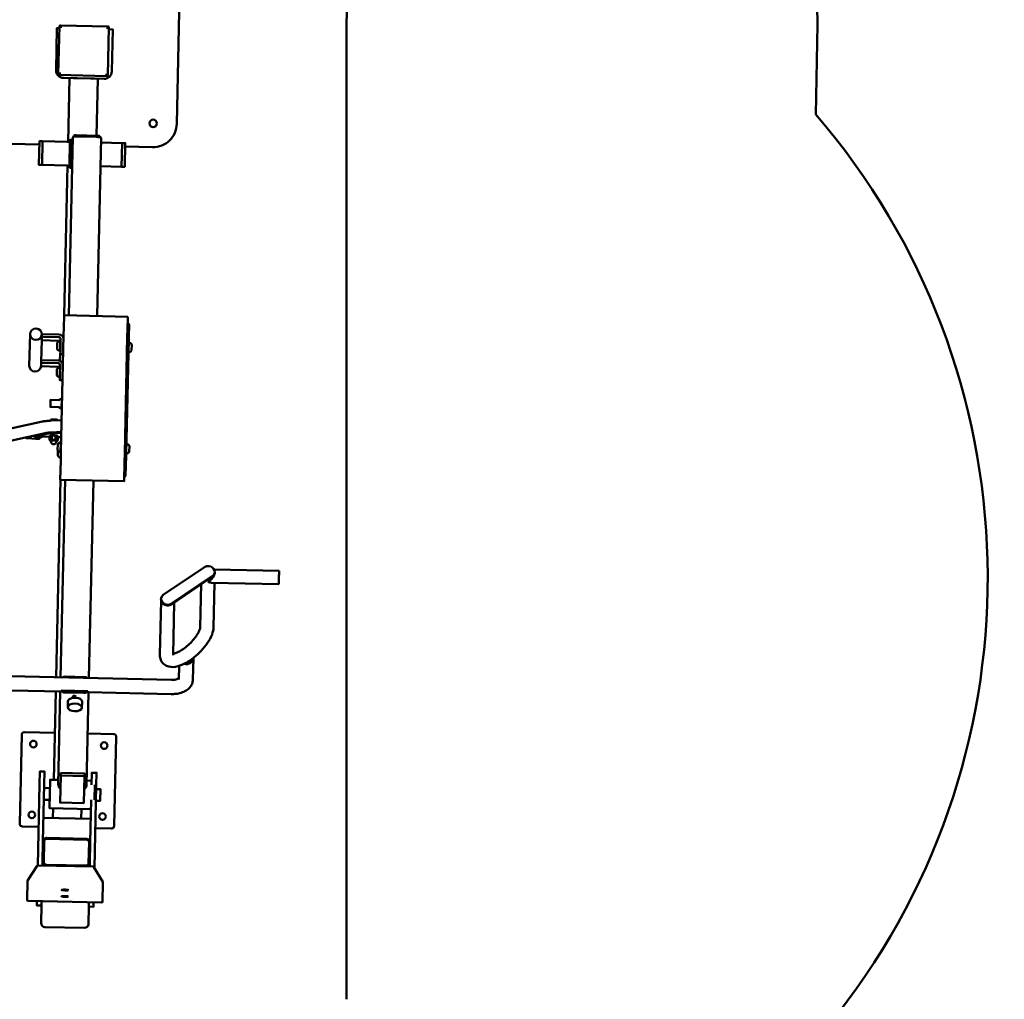
# Model space of a CAD drawing. Units: millimetres. Extents: x -6978 to 14222, y -5385 to 10263.
# Drawn here: x 2281 to 4365, y 6378 to 8450 of the extents above; entities that cross this region are included whole.
import ezdxf

# ---------------------------------------------------------------- set-up
doc = ezdxf.new("R2010")
doc.units = ezdxf.units.MM
for name, color, linetype, lineweight in [('OG12 2D_dwg', 8, 'Continuous', 9), ('OG23 2D_dwg _2_', 8, 'Continuous', 9), ('Visible _ISO_', 10, 'Continuous', 50)]:
    doc.layers.add(name, color=color, linetype=linetype, lineweight=lineweight)

# ---------------------------------------------------------------- blocks, each defined once
blk = doc.blocks.new('OG12 2D_dwg-1148836-00 - EXPORT')
at = {"layer": 'Visible _ISO_'}
blk.add_line((-1956.5, -879.2), (-1956.5, 1176.2), dxfattribs=at)
blk.add_arc((-456.5, 1176.2), 1500, 90, 180, dxfattribs=at)
blk = doc.blocks.new('OG23 2D_dwg _2_-1148868-00 - EXPORT')
at = {"layer": 'Visible _ISO_'}
for p, q in [((-744.2, 1718.2), (-592.1, 1718.2)), ((398.6, 604.5), (398.6, 467)), ((426.6, 604.5), (426.6, 462)), ((397.1, 465.8), (395.2, 463.8)), ((405.5, 468.7), (403.9, 468.7)), ((472.8, 378.4), (412, 464.2)), ((413.6, 464.2), (474.4, 378.4)), ((426.6, 468.5), (521, 468.5)), ((393.9, 446.2), (454.7, 360.4)), ((430.4, 440.5), (521, 440.5)), ((587.3, 427.3), (632.9, 427.3)), ((604.1, 397.3), (632.9, 397.3)), ((580.7, 384.2), (470.3, 384.2)), ((634, 382.3), (634, -27.7)), ((664, 382.3), (664, 206.3)), ((-541.8, 366.8), (-841.8, 366.8)), ((464.3, 356), (462.7, 356)), ((580.7, 356.2), (466.4, 356.2)), ((469.5, 358.9), (471.5, 360.8)), ((473.1, 360.8), (471.1, 358.9)), ((-491.8, 258.7), (-491.8, 316.8)), ((-60.3, 281.9), (-73.2, 281.9)), ((153.8, 281.9), (140.8, 281.9)), ((751.2, 261.8), (751.2, 207.3)), ((945.2, 267.8), (757.2, 267.8)), ((951.2, 227.8), (951.2, 261.8)), ((1064.5, 246.4), (1033.5, 226.6)), ((1065.6, 246.7), (1106.3, 246.7)), ((1108.3, 244.7), (1108.3, 89)), ((-744.8, 216.8), (-744.8, 115.8)), ((-641.8, 218.8), (-742.8, 218.8)), ((-639.8, 115.8), (-639.8, 216.8)), ((-633.8, 124.8), (-633.8, 210.8)), ((850.9, 207.3), (850.9, 217.8)), ((891.6, 224.8), (859.7, 224.8)), ((931.9, 217.8), (931.9, 117.8)), ((973.8, 209.8), (973.8, 125.8)), ((976, 210.3), (976, 125.3)), ((1030.7, 125.3), (1030.7, 210.3)), ((1031, 125.3), (1031, 210.3)), ((1032.6, 108.7), (1032.6, 225)), ((1162.6, 125.8), (1162.6, 209.8)), ((-633.8, 197.8), (-513.2, 197.8)), ((-633.8, 189.8), (-633.8, 145.8)), ((-513.2, 199.8), (-513.2, 154.8)), ((-512.5, 204.8), (-510.1, 204.8)), ((-510.5, 157.3), (-510.5, 197.3)), ((-132, 207.3), (-509.2, 207.3)), ((634, 207.3), (216.3, 207.3)), ((632.2, 197.3), (632.2, 157.3)), ((662, 205.7), (662, 148.9)), ((860.1, 207.3), (664, 207.3)), ((665.8, 157.3), (665.8, 197.3)), ((696.9, 194), (684.3, 194)), ((910.9, 197.8), (931.9, 197.8)), ((-512.5, 149.8), (-510.1, 149.8)), ((-132, 147.3), (-509.2, 147.3)), ((-503.8, 147.3), (-503.8, 145.8)), ((-499.8, 145.8), (-499.8, 147.3)), ((-498.8, 147.3), (-498.8, 146.8)), ((-448.8, 146.8), (-448.8, 147.3)), ((-447.8, 147.3), (-447.8, 145.8)), ((-443.8, 145.8), (-443.8, 147.3)), ((634, 147.3), (216.3, 147.3)), ((664, 148.4), (664, -27.7)), ((860.1, 147.3), (664, 147.3)), ((696.9, 164), (684.3, 164)), ((-633.8, 137.8), (-498.8, 137.8)), ((-451.8, 141.8), (-495.8, 141.8)), ((-494.8, 142.8), (-452.8, 142.8)), ((-448.8, 137.8), (-132, 137.8)), ((-77.9, 91.3), (-77.9, 127.3)), ((-56.3, 130.7), (-77.3, 130.7)), ((-49.2, 130.7), (-36.3, 130.7)), ((-36.2, 91.3), (-36.2, 127.3)), ((65.5, 136.7), (44.5, 136.7)), ((47.5, 136.7), (47.5, 137.3)), ((62.5, 136.7), (62.5, 137.3)), ((89.7, 137.3), (91.5, 114.1)), ((90.4, 129.4), (90.3, 129.4)), ((114.8, 137.3), (116.5, 116)), ((118.8, 110.4), (116.6, 137.3)), ((130.3, 125.3), (122.9, 125.3)), ((130.4, 126.4), (123, 126.4)), ((123.1, 128.3), (123.3, 128.9)), ((126, 137.3), (126, 130.3)), ((135.6, 127.2), (133.8, 127.2)), ((157.8, 136.7), (136.8, 136.7)), ((140.8, 130.1), (153.8, 130.1)), ((154.8, 131), (165.9, 131)), ((216.3, 137.8), (634, 137.8)), ((664, 137.8), (850.9, 137.8)), ((751.2, 137.8), (751.2, 73.8)), ((868.4, 117.8), (868.4, 129.8)), ((893.4, 117.8), (893.4, 129.8)), ((910.9, 137.8), (931.9, 137.8)), ((-742.8, 113.8), (-641.8, 113.8)), ((-73.2, 124.1), (-60.3, 124.1)), ((-17.5, 125), (-4.5, 125)), ((91.6, 113.4), (90.3, 113.4)), ((130.3, 117.6), (122.9, 117.6)), ((130.4, 116.4), (123, 116.4)), ((123.1, 114.5), (123.3, 113.9)), ((126, 112.5), (126, 81.3)), ((135.6, 115.6), (133.8, 115.6)), ((951.2, 73.8), (951.2, 107.8)), ((1064.5, 87.3), (1033.5, 107)), ((1154.6, 117.8), (1117.4, 117.8)), ((93.9, 97.1), (110.9, 26.8)), ((118.2, 103), (135.2, 32.7)), ((126.9, 96.1), (126, 96.1)), ((129.9, 91.6), (127.7, 91.6)), ((129.9, 66.2), (130.7, 83.7)), ((1106.3, 87), (1065.6, 87)), ((-491.8, 16.8), (-491.8, 77)), ((-90.5, 66.3), (-23.6, 66.3)), ((126.7, 67.8), (128.9, 62.3)), ((757.2, 67.8), (945.2, 67.8)), ((129.2, 62), (128.1, 62))]:
    blk.add_line(p, q, dxfattribs=at)
at = {"layer": 'Visible _ISO_', "flags": 128}
for points in [[(-132, 272.3), (-132, 137.3), (-105.1, 137.3), (-89.7, 137.3), (157.3, 137.3), (175.1, 137.3), (216.3, 137.3), (216.3, 272.3), (175.1, 272.3), (157.3, 272.3), (-89.7, 272.3), (-105.1, 272.3)], [(836, 152.3), (836, 202.3), (841.6, 202.3), (841.6, 152.3)]]:
    blk.add_lwpolyline(points, close=True, dxfattribs=at)
for points in [[(204.1, 272.3), (204.1, 273.2), (204.1, 275.3), (162.3, 275.3), (157.9, 275.3), (-84.5, 275.3), (-88.4, 275.3), (-115.7, 275.3), (-115.7, 273.2), (-115.7, 272.3)], [(-448.8, 252.1), (-448.8, 258.7), (-498.8, 258.7), (-498.8, 252.1), (-498.8, 207.3)], [(-498.8, 252.1), (-448.8, 252.1), (-448.8, 207.3)], [(893.4, 227.8), (893.4, 236.8), (868.4, 236.8), (868.4, 227.8)], [(-649.8, 226.8), (-738.8, 226.8), (-738.8, 218.8)], [(859.7, 217.8), (834, 217.8), (834, 227.8), (860.9, 227.8), (1035.4, 227.8)], [(850.9, 147.3), (850.9, 129.8), (910.9, 129.8), (910.9, 217.8)], [(1032.6, 217.8), (1025.5, 217.8), (981.8, 217.8), (891.6, 217.8)], [(1026, 215.3), (1025.7, 215.3), (981, 215.3)], [(1117.4, 217.8), (1117.4, 227.8), (1108.3, 227.8)], [(1154.6, 217.8), (1117.4, 217.8), (1108.3, 217.8)], [(841.6, 152.3), (898.6, 152.3), (898.6, 202.3), (841.6, 202.3)], [(-448.8, 83.6), (-498.8, 83.6), (-498.8, 135.4), (-498.8, 138.3), (-498.6, 138.3)], [(-449, 138.3), (-448.8, 138.3), (-448.8, 135.4), (-448.8, 83.6), (-448.8, 77), (-498.8, 77), (-498.8, 83.6)], [(-91.1, 127.3), (-91.1, 91.3), (-90.5, 91.3), (-88.2, 91.3), (-85.3, 91.3), (-85.3, 127.3)], [(-85.3, 91.3), (-77.9, 91.3), (-33.3, 91.3), (-30.4, 91.3), (-30.4, 127.3)], [(-81.5, 131.3), (-61.7, 131.3), (-54.4, 131.3), (-50, 131.3), (-49.8, 131.3), (-49.8, 137.3)], [(-30.4, 91.3), (-22.9, 91.3), (-22.9, 127.3)], [(-26.5, 131.3), (-6.8, 131.3), (0.5, 131.3), (5, 131.3), (5.2, 131.3), (5.2, 137.3)], [(62.5, 131), (62.5, 112.8), (47.5, 112.8), (47.5, 131)], [(124, 130.3), (131.3, 130.3), (123.9, 130.3)], [(-738.8, 113.8), (-738.8, 108.8), (-649.8, 108.8)], [(123.4, 81.3), (126, 81.3), (118.8, 110.4), (117, 110.4)], [(124, 112.5), (131.3, 112.6), (123.9, 112.6)], [(1032.6, 117.8), (1025.5, 117.8), (981.8, 117.8), (860.9, 117.8), (834, 117.8), (834, 107.8), (860.9, 107.8), (1032.8, 107.8)], [(1026, 120.3), (1025.7, 120.3), (981, 120.3)], [(1108.3, 107.8), (1117.4, 107.8), (1117.4, 117.8), (1108.3, 117.8)]]:
    blk.add_lwpolyline(points, dxfattribs=at)
at = {"layer": 'Visible _ISO_'}
for centre, radius in [((-541.8, 316.8), 8), ((776.2, 242.8), 7), ((926.2, 242.8), 7), ((776.2, 92.8), 7), ((926.2, 92.8), 7)]:
    blk.add_circle(centre, radius, dxfattribs=at)
for centre, radius, start, end in [((412.6, 604.5), 1500, 53.3228, 132.0534), ((-744.2, 218.2), 1500, 90, 180), ((-541.8, 316.8), 50, 360, 90), ((-66.8, 273.5), 10.7, 127.5038, 169.9579), ((-66.8, 273.5), 10.7, 10.0421, 52.4962), ((147.3, 273.5), 10.7, 127.5038, 169.9579), ((147.3, 273.5), 10.7, 10.0421, 52.4962), ((757.2, 261.8), 6, 90, 180), ((945.2, 261.8), 6, 0, 90), ((1065.6, 244.7), 2, 90, 122.5291), ((1106.3, 244.7), 2, 0, 90), ((-742.8, 216.8), 2, 90, 180), ((-649.8, 210.8), 16, 0, 90), ((-641.8, 216.8), 2, 0, 90), ((1034.6, 225), 2, 122.5291, 180), ((-494.8, 146.8), 4, 180, 270), ((-473.8, 167.8), 24.5, 236.7969, 303.2031), ((-452.8, 146.8), 4, 270, 360), ((-495.8, 145.8), 8, 180, 254.0069), ((-495.8, 145.8), 4, 180, 270), ((-451.8, 145.8), 4, 270, 0), ((-451.8, 145.8), 8, 285.9931, 0), ((-66.8, 132.6), 10.7, 190.0421, 232.4962), ((-73.4, 131.3), 0.6, 270, 0), ((-60.2, 131.3), 0.6, 180, 270), ((-66.8, 132.6), 10.7, 307.5038, 349.9579), ((-42.7, 139.2), 10.7, 227.4804, 232.4962), ((-42.7, 139.2), 10.7, 307.5038, 349.9579), ((-11, 133.5), 10.7, 191.5224, 232.4962), ((-11, 133.5), 10.7, 307.5038, 348.4776), ((55, 138.6), 10.7, 190.0421, 225.3042), ((55, 138.6), 10.7, 314.6958, 349.9579), ((135.6, 121.4), 5.8, 270, 90), ((147.3, 138.6), 10.7, 190.0421, 232.4962), ((140.7, 137.3), 0.6, 270, 0), ((153.9, 137.3), 0.6, 180, 270), ((147.3, 138.6), 10.7, 307.5038, 349.9579), ((159.4, 139.5), 10.7, 307.5038, 348.4776), ((-742.8, 115.8), 2, 180, 270), ((-649.8, 124.8), 16, 270, 0), ((-641.8, 115.8), 2, 270, 360), ((1034.6, 108.7), 2, 180, 237.4709), ((1065.6, 89), 2, 237.4709, 270), ((1106.3, 89), 2, 270, 360), ((757.2, 73.8), 6, 180, 270), ((945.2, 73.8), 6, 270, 360)]:
    blk.add_arc(centre, radius, start, end, dxfattribs=at)
for centre, major_axis, ratio, start_param, end_param in [((412.6, 604.5), (14, 0), 0.00001, 6.282987, 9.42458), ((402, 454.3), (0, 12.5), 0.843884, 0.698132, 2.268928), ((403.9, 456.2), (0, 12.5), 0.843884, 5.410521, 6.981317), ((405.5, 456.2), (0, 12.5), 0.843884, 5.410521, 6.283185), ((412.6, 454.5), (-12.3, 12.3), 0.549217, 4.210152, 5.385782), ((412.6, 454.5), (12.3, 12.3), 0.549214, 5.214634, 5.780949), ((587.3, 412.3), (0, 15), 0.843884, 4.417997, 6.344442), ((464.7, 370.4), (0, 12.5), 0.843884, 3.839724, 5.410521), ((466.3, 370.4), (0, 12.5), 0.843884, 3.839724, 5.410521), ((462.7, 368.5), (0, 12.5), 0.843884, 2.268928, 3.839724), ((464.3, 368.5), (0, 12.5), 0.843884, 3.141593, 3.839724), ((464.8, 370.2), (0, 14), 0.843884, 3.408199, 4.27125), ((-739.8, 213.8), (-4.7, 11.4), 0.138701, 1.385743, 1.513408), ((-739.8, 213.8), (-11.4, 4.7), 0.138701, 4.769778, 4.897443), ((-644.8, 213.8), (11.4, 4.7), 0.138701, 1.385743, 1.513408), ((-644.8, 213.8), (4.7, 11.4), 0.138701, 4.769778, 4.897443), ((981.8, 209.8), (0, 8), 0.994522, 0, 1.570796), ((981, 210.3), (0, 5), 0.994522, 0, 1.570796), ((1025.5, 209.8), (0, 8), 0.994522, 5.190584, 6.283185), ((1025.7, 210.3), (0, 5), 0.994522, 4.712389, 6.283185), ((1026, 210.3), (0, 5), 0.994522, 4.712389, 6.283185), ((1154.6, 209.8), (8.04, 0), 0.994522, 0, 1.570796), ((-512.5, 199.8), (0, 5), 0.133797, 0, 1.570796), ((-509.2, 197.3), (0, 10), 0.133797, 0, 1.570796), ((640.6, 197.3), (0, 10), 0.841614, 0.898334, 1.570796), ((657.4, 197.3), (0, 10), 0.841614, 4.712389, 5.712748), ((684.3, 179), (0, 15), 0.54008, 0, 3.141593), ((860.1, 197.3), (10.9, 0), 0.914531, 0.523599, 1.570796), ((-512.5, 154.8), (0, 5), 0.133797, 1.570796, 3.141593), ((-509.2, 157.3), (0, 10), 0.133797, 1.570796, 3.141593), ((640.6, 157.3), (0, 10), 0.841614, 1.570796, 2.243259), ((657.4, 157.3), (0, 10), 0.841614, 3.71203, 4.712389), ((860.1, 157.3), (-10.9, 0), 0.914531, 1.570796, 2.617994), ((-81.5, 127.3), (0, 10), 0.968865, 0, 1.570796), ((-81.5, 127.3), (0, 4), 0.968865, 0, 1.570796), ((-74, 127.3), (0, 4), 0.968865, 0.895073, 1.570796), ((-74, 127.3), (0, 4), 0.968865, 0, 0.554811), ((-26.5, 127.3), (0, 10), 0.968865, 1.129645, 1.570796), ((-26.5, 127.3), (0, 10), 0.968865, 0, 0.749958), ((-26.5, 127.3), (0, 4), 0.968865, 0, 1.570796), ((-19.1, 127.3), (0, 4), 0.968865, 0.614486, 1.570796), ((124, 121.4), (0, 8.88), 0.133797, 0.973721, 1.120674), ((124, 121.4), (0, 8.88), 0.133797, 0, 0.073477), ((133.8, 121.4), (0, 5.8), 0.133797, 0, 0.632669), ((981.8, 125.8), (0, 8), 0.994522, 1.570796, 3.141593), ((981, 125.3), (0, 5), 0.994522, 1.570796, 3.141593), ((1025.7, 125.3), (0, 5), 0.994522, 3.141593, 4.712389), ((1026, 125.3), (0, 5), 0.994522, 3.141593, 4.712389), ((1154.6, 125.8), (8.04, 0), 0.994522, 4.712389, 6.283185), ((-739.8, 118.8), (4.7, 11.4), 0.138701, 1.628185, 1.75585), ((-739.8, 118.8), (11.4, 4.7), 0.138701, 4.527335, 4.655), ((-644.8, 118.8), (-11.4, 4.7), 0.138701, 1.628185, 1.75585), ((-644.8, 118.8), (-4.7, 11.4), 0.138701, 4.527335, 4.655), ((124, 121.4), (0, 8.88), 0.133797, 2.020919, 2.167872), ((124, 121.4), (0, 8.88), 0.133797, 3.068116, 3.141593), ((133.8, 121.4), (0, 5.8), 0.133797, 2.508923, 3.141593), ((1025.5, 125.8), (0, 8), 0.994522, 3.141593, 4.234194), ((-23.6, 78.8), (0, 12.5), 0.968865, 3.141593, 6.283185), ((126.2, 110.7), (0, 15.2), 0.133797, 3.043987, 3.40503), ((126.9, 93.1), (0, 3), 0.133797, 5.406145, 6.546622), ((128.7, 104.6), (0, 15), 0.133797, 2.264552, 3.582668), ((129.9, 85.6), (0, 6), 0.133797, 4.395424, 6.724261), ((129.2, 68), (0, 6), 0.133797, 2.824628, 4.395424)]:
    blk.add_ellipse(centre, major_axis=major_axis, ratio=ratio, start_param=start_param, end_param=end_param, dxfattribs=at)
for centre, major_axis, ratio in [((696.9, 179), (0, 15), 0.54008), ((673.9, 177.3), (0, 3.25), 0.54008), ((1083.4, 166.8), (0, 7.5), 0.104528), ((1097, 166.8), (0, 7.5), 0.104528), ((-90.5, 78.8), (0, 12.5), 0.968865)]:
    blk.add_ellipse(centre, major_axis=major_axis, ratio=ratio, dxfattribs=at)
for points, knots in [([(521, 468.5), (526, 468.5), (530.9, 467.4), (541.9, 463.7), (548.1, 460.5), (559.9, 452.9), (565.6, 448.5), (576.2, 439), (581.1, 433.9), (590, 423.1), (594, 417.6), (600.6, 406.2), (603.3, 400.3), (606.7, 388.4), (607.5, 382.1), (605.2, 371.7), (603.3, 367.6), (598.1, 361.8), (595.3, 359.8), (589.1, 357.1), (585.7, 356.4), (581.8, 356.2), (581.2, 356.2), (580.7, 356.2)], [3.141593, 3.141593, 3.141593, 3.141593, 3.447504, 3.447504, 3.832253, 3.832253, 4.191914, 4.191914, 4.53982, 4.53982, 4.889108, 4.889108, 5.253195, 5.253195, 5.637244, 5.637244, 5.874527, 5.874527, 6.050534, 6.050534, 6.248534, 6.248534, 6.283185, 6.283185, 6.283185, 6.283185]), ([(521, 440.5), (521.6, 440.5), (522.8, 440.4), (526, 439.6), (528, 438.9), (533, 436.6), (535.9, 435), (542.3, 430.9), (545.8, 428.4), (552.7, 422.6), (556.2, 419.3), (562.7, 412.3), (565.7, 408.7), (570.8, 401.6), (573, 398.2), (576.2, 392), (577.3, 389.3), (578.3, 386), (578.5, 385), (578.6, 384.2)], [3.141593, 3.141593, 3.141593, 3.141593, 3.346778, 3.346778, 3.573977, 3.573977, 3.830382, 3.830382, 4.108323, 4.108323, 4.3974, 4.3974, 4.68858, 4.68858, 4.973035, 4.973035, 5.239532, 5.239532, 5.373902, 5.373902, 5.373902, 5.373902]), ([(632.9, 427.3), (635.8, 427.3), (638.7, 426.8), (644.2, 424.7), (646.8, 423.2), (651.8, 419), (654, 416.3), (657.9, 410.2), (659.5, 406.7), (662, 399.4), (662.9, 395.6), (663.8, 388.6), (664, 385.5), (664, 382.3)], [3.141593, 3.141593, 3.141593, 3.141593, 3.339612, 3.339612, 3.557435, 3.557435, 3.837561, 3.837561, 4.15172, 4.15172, 4.465879, 4.465879, 4.712389, 4.712389, 4.712389, 4.712389]), ([(630.6, 397.3), (630.6, 397.2), (630.7, 397.2), (631.1, 396.5), (631.4, 395.8), (632.2, 393.9), (632.6, 392.7), (633.3, 390), (633.6, 388.4), (633.9, 385.3), (634, 383.8), (634, 382.3)], [3.8263869, 3.8263869, 3.8263869, 3.8263869, 3.8621879, 3.8621879, 4.0572261, 4.0572261, 4.2719416, 4.2719416, 4.5064517, 4.5064517, 4.712389, 4.712389, 4.712389, 4.712389]), ([(-115.7, 275.3), (-116.2, 275.3), (-116.7, 274.5), (-117.3, 273.1), (-117.4, 272.8), (-117.5, 272.6), (-117.6, 272.3)], [0, 0, 0, 0, 0.894671, 0.894671, 0.894671, 1.047198, 1.047198, 1.047198, 1.047198]), ([(207.4, 272.3), (207, 273), (206.6, 273.5), (206.3, 274), (205.6, 274.9), (204.8, 275.3), (204.1, 275.3)], [0.523599, 0.523599, 0.523599, 0.523599, 0.894671, 0.894671, 0.894671, 1.570796, 1.570796, 1.570796, 1.570796]), ([(-742.2, 215.3), (-742.3, 215.4), (-742.3, 215.6), (-742.3, 215.8), (-742.3, 215.9), (-742.2, 216), (-742.2, 216.1), (-742.1, 216.2), (-742, 216.3), (-741.8, 216.3), (-741.8, 216.3), (-741.6, 216.3), (-741.5, 216.3), (-741.4, 216.3), (-741.3, 216.3), (-741.2, 216.3)], [0, 0, 0, 0, 0.0448008, 0.0448008, 0.0788181, 0.0788181, 0.1071637, 0.1071637, 0.1345066, 0.1345066, 0.1653753, 0.1653753, 0.1901042, 0.1901042, 0.216718, 0.216718, 0.216718, 0.216718]), ([(-643.3, 216.3), (-643.2, 216.3), (-643.1, 216.3), (-642.8, 216.3), (-642.7, 216.3), (-642.6, 216.3), (-642.5, 216.2), (-642.4, 216.1), (-642.4, 216), (-642.3, 215.9), (-642.3, 215.8), (-642.3, 215.6), (-642.3, 215.6), (-642.3, 215.4), (-642.3, 215.4), (-642.4, 215.3)], [0, 0, 0, 0, 0.0448008, 0.0448008, 0.0788181, 0.0788181, 0.1071637, 0.1071637, 0.1345066, 0.1345066, 0.1653753, 0.1653753, 0.1901042, 0.1901042, 0.216718, 0.216718, 0.216718, 0.216718]), ([(664, 207.3), (664, 207.3), (664, 207.3), (664.5, 207.2), (664.5, 206.8), (664, 206.2), (663.7, 206), (663, 205.8), (662.5, 205.7), (662, 205.7)], [7.420376, 7.420376, 7.420376, 7.420376, 7.441154, 7.441154, 8.030546, 8.030546, 8.325242, 8.325242, 8.619938, 8.619938, 8.619938, 8.619938]), ([(662, 148.9), (662.6, 148.9), (663.1, 148.8), (663.8, 148.6), (664.1, 148.4), (664.5, 147.8), (664.4, 147.5), (664, 147.4)], [2.883279, 2.883279, 2.883279, 2.883279, 3.210495, 3.210495, 3.53771, 3.53771, 4.090649, 4.090649, 4.090649, 4.090649]), ([(90.3, 113.4), (90.2, 113.4), (90.1, 113.5), (89.9, 113.6), (89.8, 113.7), (89.5, 114.2), (89.4, 114.7), (89.2, 115.9), (89.1, 116.6), (89, 118), (88.9, 118.8), (88.9, 120.4), (88.9, 121.2), (88.9, 122.8), (88.9, 123.7), (89, 125.2), (89.1, 125.9), (89.2, 127.1), (89.3, 127.7), (89.5, 128.6), (89.6, 128.9), (89.9, 129.3), (90.1, 129.4), (90.3, 129.4)], [3.141593, 3.141593, 3.141593, 3.141593, 3.232759, 3.232759, 3.370648, 3.370648, 3.809005, 3.809005, 4.143067, 4.143067, 4.467734, 4.467734, 4.790288, 4.790288, 5.112533, 5.112533, 5.435757, 5.435757, 5.763016, 5.763016, 6.111175, 6.111175, 6.283185, 6.283185, 6.283185, 6.283185]), ([(130.3, 125.3), (130.4, 125.3), (130.6, 125.3), (130.9, 125.1), (131, 125), (131.4, 124.7), (131.5, 124.5), (132.1, 123.4), (132.2, 122.3), (132.2, 121.4), (132.2, 120.5), (132.1, 119.4), (131.5, 118.4), (131.4, 118.1), (131, 117.8), (130.9, 117.7), (130.6, 117.6), (130.4, 117.6), (130.3, 117.6)], [1.3356182, 1.3356182, 1.3356182, 1.3356182, 1.3774532, 1.3774532, 1.4290947, 1.4290947, 1.5080448, 1.5080448, 1.7808242, 1.7808242, 1.7808242, 2.0536036, 2.0536036, 2.1325537, 2.1325537, 2.1841952, 2.1841952, 2.2260303, 2.2260303, 2.2260303, 2.2260303]), ([(131.3, 130.3), (131.4, 130.3), (131.6, 130.3), (131.8, 130.2), (132, 130.2), (132.3, 130), (132.4, 129.9), (132.8, 129.4), (132.8, 128.8), (132.7, 128.4), (132.6, 127.9), (132.4, 127.4), (131.7, 126.8), (131.5, 126.7), (131.2, 126.6), (131, 126.5), (130.7, 126.4), (130.5, 126.4), (130.4, 126.4)], [1.3356182, 1.3356182, 1.3356182, 1.3356182, 1.3774532, 1.3774532, 1.4290947, 1.4290947, 1.5080448, 1.5080448, 1.7808242, 1.7808242, 1.7808242, 2.0536036, 2.0536036, 2.1325537, 2.1325537, 2.1841952, 2.1841952, 2.2260303, 2.2260303, 2.2260303, 2.2260303]), ([(131.4, 130.3), (131.7, 130.3), (132, 130.3), (132.5, 130.1), (132.7, 130), (133.1, 129.7), (133.3, 129.5), (133.6, 129.1), (133.7, 129), (133.9, 128.5), (134, 128.3), (134.2, 127.8), (134.2, 127.5), (134.3, 127.2)], [3.1415927, 3.1415927, 3.1415927, 3.1415927, 3.1865445, 3.1865445, 3.2359862, 3.2359862, 3.2986179, 3.2986179, 3.3852139, 3.3852139, 3.5384202, 3.5384202, 3.7273502, 3.7273502, 3.7273502, 3.7273502]), ([(133.3, 116.8), (133.3, 117), (133.3, 117.2), (133.2, 117.9), (133.1, 118.4), (133.1, 119.4), (133.1, 120), (133, 121.1), (133, 121.8), (133.1, 123), (133.1, 123.5), (133.2, 124.6), (133.2, 125.1), (133.3, 125.7), (133.3, 125.9), (133.3, 126.1)], [0.632669, 0.632669, 0.632669, 0.632669, 0.857407, 0.857407, 1.128529, 1.128529, 1.422603, 1.422603, 1.725015, 1.725015, 2.027352, 2.027352, 2.320704, 2.320704, 2.508923, 2.508923, 2.508923, 2.508923]), ([(-741.2, 116.4), (-741.4, 116.3), (-741.5, 116.3), (-741.7, 116.3), (-741.8, 116.3), (-742, 116.4), (-742.1, 116.5), (-742.2, 116.6), (-742.2, 116.6), (-742.3, 116.8), (-742.3, 116.9), (-742.3, 117), (-742.3, 117.1), (-742.3, 117.2), (-742.2, 117.3), (-742.2, 117.4)], [0, 0, 0, 0, 0.0448008, 0.0448008, 0.0788181, 0.0788181, 0.1071637, 0.1071637, 0.1345066, 0.1345066, 0.1653753, 0.1653753, 0.1901042, 0.1901042, 0.216718, 0.216718, 0.216718, 0.216718]), ([(-642.4, 117.4), (-642.3, 117.2), (-642.3, 117.1), (-642.3, 116.9), (-642.3, 116.8), (-642.4, 116.6), (-642.4, 116.6), (-642.5, 116.5), (-642.6, 116.4), (-642.7, 116.3), (-642.8, 116.3), (-643, 116.3), (-643, 116.3), (-643.2, 116.4), (-643.3, 116.4), (-643.3, 116.4)], [0, 0, 0, 0, 0.0448008, 0.0448008, 0.0788181, 0.0788181, 0.1071637, 0.1071637, 0.1345066, 0.1345066, 0.1653753, 0.1653753, 0.1901042, 0.1901042, 0.216718, 0.216718, 0.216718, 0.216718]), ([(91.5, 114.1), (91.6, 112.7), (91.8, 111.5), (92, 108.9), (92.1, 107.7), (92.4, 105.4), (92.6, 104.2), (92.9, 102.1), (93.1, 101), (93.5, 99), (93.7, 98.1), (93.9, 97.1)], [2.0943951, 2.0943951, 2.0943951, 2.0943951, 2.2026055, 2.2026055, 2.3108159, 2.3108159, 2.4190263, 2.4190263, 2.5272368, 2.5272368, 2.6354472, 2.6354472, 2.6354472, 2.6354472]), ([(116.5, 116), (116.6, 114.8), (116.7, 113.7), (116.9, 111.6), (117, 110.5), (117.2, 108.6), (117.3, 107.7), (117.6, 106.1), (117.7, 105.3), (118, 104), (118.1, 103.5), (118.2, 103)], [2.0943951, 2.0943951, 2.0943951, 2.0943951, 2.2026055, 2.2026055, 2.3108159, 2.3108159, 2.4190263, 2.4190263, 2.5272368, 2.5272368, 2.6354472, 2.6354472, 2.6354472, 2.6354472]), ([(130.4, 116.4), (130.5, 116.4), (130.7, 116.4), (131, 116.4), (131.2, 116.3), (131.5, 116.2), (131.7, 116), (132.4, 115.5), (132.6, 115), (132.7, 114.5), (132.8, 114.1), (132.8, 113.5), (132.4, 113), (132.3, 112.9), (132, 112.7), (131.8, 112.6), (131.6, 112.6), (131.4, 112.6), (131.3, 112.6)], [1.3356182, 1.3356182, 1.3356182, 1.3356182, 1.3774532, 1.3774532, 1.4290947, 1.4290947, 1.5080448, 1.5080448, 1.7808242, 1.7808242, 1.7808242, 2.0536036, 2.0536036, 2.1325537, 2.1325537, 2.1841952, 2.1841952, 2.2260303, 2.2260303, 2.2260303, 2.2260303]), ([(134.3, 115.6), (134.2, 115.4), (134.2, 115.1), (134, 114.5), (133.9, 114.2), (133.6, 113.7), (133.5, 113.6), (133.2, 113.2), (132.9, 113), (132.2, 112.7), (131.9, 112.6), (131.5, 112.6), (131.4, 112.5), (131.4, 112.5)], [5.6974278, 5.6974278, 5.6974278, 5.6974278, 5.8836187, 5.8836187, 6.083402, 6.083402, 6.1392514, 6.1392514, 6.2200124, 6.2200124, 6.2735496, 6.2735496, 6.2831853, 6.2831853, 6.2831853, 6.2831853])]:
    blk.add_open_spline(points, degree=3, knots=knots, dxfattribs=at)
blk.add_open_spline([(581.3, 384.2), (581.3, 384.2), (581.1, 384.2), (580.7, 384.2)], degree=3, dxfattribs=at)
for points, weights in [([(122.9, 125.3), (122.3, 121.4), (122.9, 117.6)], [2.68945804257, 2.98697933853, 2.68945804257]), ([(123, 126.4), (122.8, 128.4), (123.9, 130.3)], [2.68941664412, 2.98693336038, 2.68941664412]), ([(123.9, 112.6), (122.8, 114.5), (123, 116.4)], [2.68941664412, 2.98693336038, 2.68941664412])]:
    blk.add_rational_spline(points, weights, degree=2, dxfattribs=at)

msp = doc.modelspace()

# ---------------------------------------------------------------- block references
at = {"layer": 'OG12 2D_dwg', "color": 10, "lineweight": 50}
msp.add_blockref('OG12 2D_dwg-1148836-00 - EXPORT', (4929.2, 7257.5), dxfattribs=at)
at = {"layer": 'OG23 2D_dwg _2_', "color": 10, "lineweight": 50, "rotation": 268.7132868807622}
msp.add_blockref('OG23 2D_dwg _2_-1148868-00 - EXPORT', (2234.6, 7696.3), dxfattribs=at)

doc.saveas('drawing.dxf')
